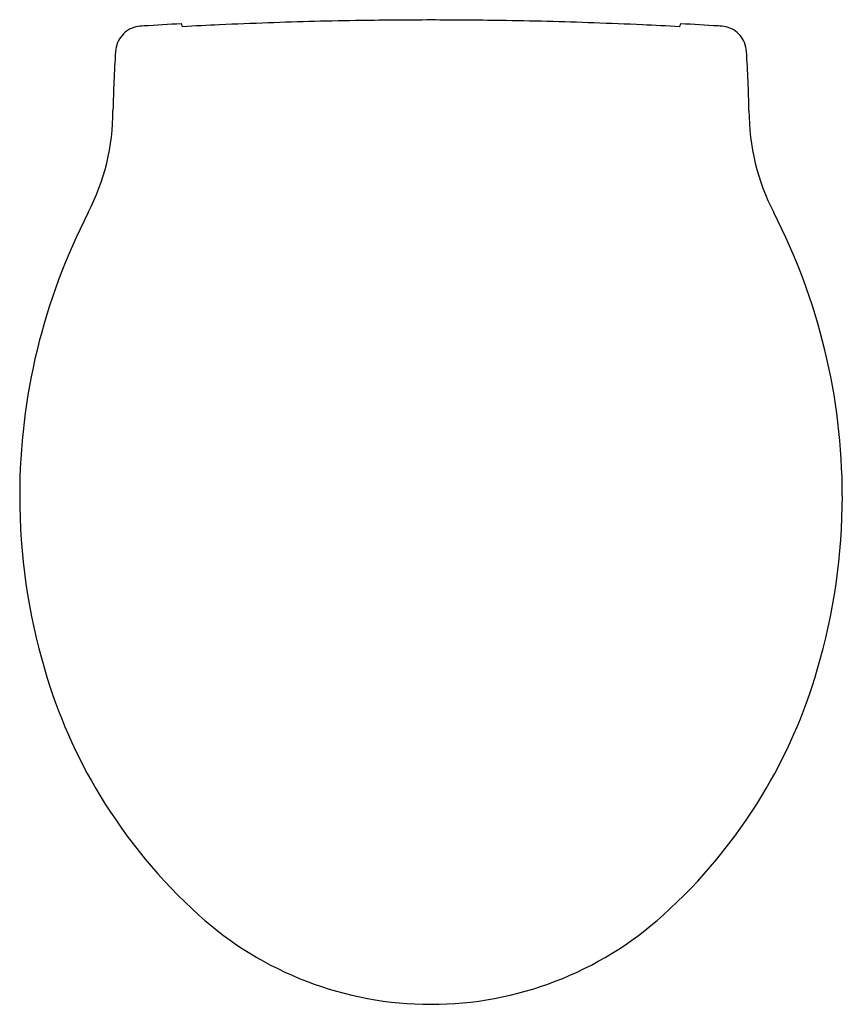
# Model space of a CAD drawing. Units: inches. Extents: x 4496.8 to 4511.5, y 18.6 to 36.2.
import ezdxf

# ---------------------------------------------------------------- set-up
doc = ezdxf.new("R2010")
doc.units = ezdxf.units.IN
doc.header["$LTSCALE"] = 0.64311
doc.header["$MEASUREMENT"] = 0
doc.layers.get('0').update_dxf_attribs({"color": 255, "linetype": 'CONTINUOUS'})
doc.layers.get('Defpoints').update_dxf_attribs({"linetype": 'CONTINUOUS'})
doc.styles.get("Standard").update_dxf_attribs({"font": 'txt', "width": 0.8})

msp = doc.modelspace()

# ---------------------------------------------------------------- linework, layer by layer
for centre, radius, start, end in [((4498.976, 35.611), 0.494, 103.9434, 120.9827), ((4499.017, 35.283), 0.823, 91.2748, 101.2135), ((4504.124, -45.875), 82.141, 93.10972, 93.57757), ((4499.668, 36.142), 0.00225, 60.7725, 98.726), ((4499.667, 36.14), 0.0053, 42.9799, 63.407), ((4499.658, 36.132), 0.0177, 22.485, 40.9874), ((4499.382, 36.003), 0.321, 16.3167, 24.9085), ((4504.171, -47.096), 83.31, 92.62721, 93.08261), ((4504.149, -46.611), 82.824, 92.02736, 92.62724), ((4504.14, -46.353), 82.566, 90.86924, 92.0276), ((4504.131, -45.689), 81.902, 90.00109, 90.8699), ((4504.128, -45.689), 81.902, 89.1301, 89.99891), ((4504.118, -46.353), 82.566, 87.9724, 89.13076), ((4504.11, -46.611), 82.824, 87.37276, 87.97264), ((4504.088, -47.096), 83.31, 86.91739, 87.37279), ((4508.876, 36.003), 0.321, 155.0915, 163.6833), ((4508.601, 36.132), 0.0177, 139.0126, 157.515), ((4508.591, 36.14), 0.0053, 116.593, 137.0201), ((4508.59, 36.142), 0.00225, 81.274, 119.2275), ((4504.134, -45.875), 82.141, 86.42243, 86.89028), ((4509.242, 35.283), 0.823, 78.7865, 88.7252), ((4509.283, 35.611), 0.494, 59.0173, 76.0566), ((4498.987, 35.611), 0.5, 122.0593, 156.509), ((4509.272, 35.611), 0.5, 23.491, 57.9407), ((4499.012, 35.614), 0.522, 158.0063, 176.37), ((4509.246, 35.614), 0.522, 3.63, 21.9937), ((4521.363, 34.161), 22.92, 176.2821, 178.9195), ((4486.895, 34.161), 22.92, 1.0805, 3.7179), ((4494.467, 34.594), 3.98, 332.7475, 359.9879), ((4513.791, 34.594), 3.98, 180.0121, 207.2525), ((4507.844, 27.71), 11.064, 152.7763, 180), ((4500.414, 27.71), 11.064, 0, 27.2237), ((4507.842, 27.71), 11.062, 179.9979, 196.3545), ((4500.417, 27.71), 11.062, 343.6455, 0.0021), ((4506.349, 27.271), 9.506, 196.352, 211.2047), ((4501.91, 27.271), 9.506, 328.7953, 343.648), ((4506.382, 27.298), 9.548, 211.2409, 227.9097), ((4501.877, 27.298), 9.548, 312.0903, 328.7591), ((4504.127, 24.807), 6.188, 227.9397, 270.0171), ((4504.131, 24.807), 6.188, 269.9829, 312.0603)]:
    msp.add_arc(centre, radius, start, end)

# ---------------------------------------------------------------- texts
at = {"layer": 'Defpoints'}
for tag, p, s in [('MODELNUMBER', (4504.131, 36.217), 'K-17676IN'), ('TRADENAME', (4504.131, 36.216), 'OVE'), ('PRODUCT', (4504.131, 36.214), 'TOILET SEAT')]:
    msp.add_attdef(tag, p, s, height=0.001, dxfattribs=at)

doc.saveas('drawing.dxf')
